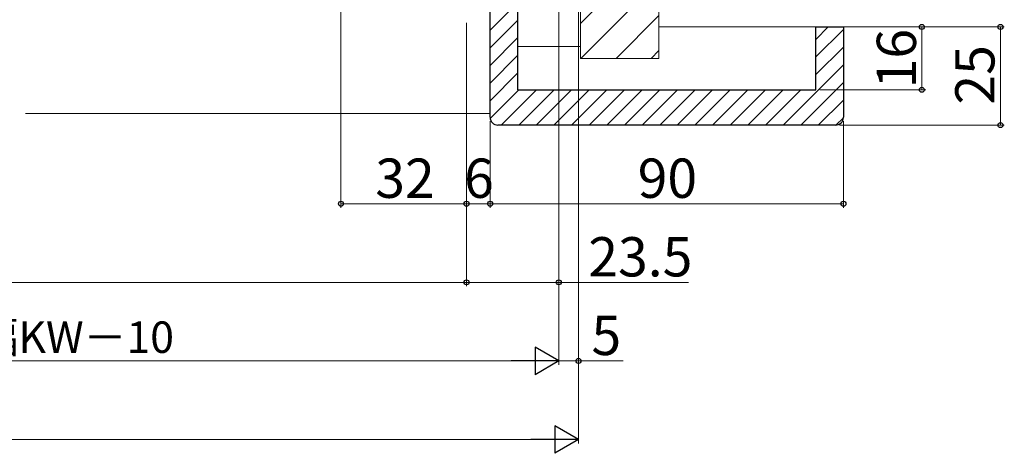
# Model space of a CAD drawing. Extents: x 0 to 1050, y 0 to 1572.
# Drawn here: x 633 to 884, y 297 to 408 of the extents above; entities that cross this region are included whole.
import ezdxf

# ---------------------------------------------------------------- set-up
doc = ezdxf.new("R2010")
doc.units = 0
for name, color, linetype, lineweight in [('YKK_11', 7, 'CONTINUOUS', 30), ('YKK_D', 6, 'CONTINUOUS', 13), ('YSS_K', 3, 'CONTINUOUS', 13)]:
    doc.layers.add(name, color=color, linetype=linetype, lineweight=lineweight)
doc.styles.add('text-b', font='txt')

msp = doc.modelspace()

# ---------------------------------------------------------------- linework, layer by layer
at = {"layer": 'YKK_11', "linetype": 'ByBlock', "lineweight": -2, "ltscale": 0.5}
for p, q in [((752.5, 383), (752.5, 420)), ((759.5, 420), (759.5, 390)), ((835.5, 390), (835.5, 406)), ((835.5, 406), (842.5, 406)), ((842.5, 406), (842.5, 383)), ((759.5, 390), (835.5, 390)), ((840.5, 381), (754.5, 381))]:
    msp.add_line(p, q, dxfattribs=at)
at = {"layer": 'YKK_11', "linetype": 'Continuous'}
for p, q in [((759.5, 412.16), (752.5, 405.16)), ((759.5, 407.67), (752.5, 400.67)), ((838.66, 406), (835.5, 402.84)), ((842.5, 405.35), (835.5, 398.35)), ((759.5, 403.18), (752.5, 396.18)), ((842.5, 400.86), (835.5, 393.86)), ((759.5, 398.69), (752.5, 391.69)), ((842.5, 396.37), (827.13, 381)), ((759.5, 394.2), (752.5, 387.2)), ((842.5, 391.88), (831.62, 381)), ((759.79, 390), (752.52, 382.72)), ((764.28, 390), (755.28, 381)), ((768.77, 390), (759.77, 381)), ((773.26, 390), (764.26, 381)), ((777.75, 390), (768.75, 381)), ((782.24, 390), (773.24, 381)), ((786.74, 390), (777.74, 381)), ((791.23, 390), (782.23, 381)), ((795.72, 390), (786.72, 381)), ((800.21, 390), (791.21, 381)), ((804.7, 390), (795.7, 381)), ((809.19, 390), (800.19, 381)), ((813.68, 390), (804.68, 381)), ((818.17, 390), (809.17, 381)), ((822.66, 390), (813.66, 381)), ((827.15, 390), (818.15, 381)), ((831.64, 390), (822.64, 381)), ((842.5, 387.39), (836.11, 381)), ((842.5, 382.9), (840.6, 381))]:
    msp.add_line(p, q, dxfattribs=at)
at = {"layer": 'YKK_11', "linetype": 'ByBlock', "lineweight": -2, "ltscale": 0.5}
for centre, start, end in [((754.5, 383), 180, 270), ((840.5, 383), 270, 360)]:
    msp.add_arc(centre, 2, start, end, dxfattribs=at)
at = {"layer": 'YKK_D'}
for p, q in [((775, 465.3), (775, 300)), ((775, 465.3), (775, 320)), ((714.5, 454.7), (714.5, 360)), ((770, 435), (770, 320)), ((770, 435), (770, 320)), ((770, 435), (770, 340)), ((746.5, 407), (746.5, 360)), ((746.5, 407), (746.5, 340)), ((746.5, 407), (746.5, 360)), ((746.5, 407), (746.5, 340)), ((843.5, 406), (883.5, 406)), ((843.5, 406), (863.5, 406)), ((862.5, 390), (862.5, 406)), ((882.5, 406), (882.5, 381)), ((836.5, 390), (863.5, 390)), ((752.5, 382), (752.5, 360)), ((752.5, 382), (752.5, 360)), ((842.5, 382), (842.5, 360)), ((841.5, 381), (883.5, 381)), ((714.5, 361), (746.5, 361)), ((752.5, 361), (746.5, 361)), ((752.5, 361), (842.5, 361)), ((303.5, 341), (746.5, 341)), ((746.5, 341), (770, 341)), ((770, 341), (803.05, 341)), ((287, 321), (763, 321)), ((770, 321), (775, 321)), ((775, 321), (786.35, 321)), ((282, 301), (768, 301))]:
    msp.add_line(p, q, dxfattribs=at)
at = {"layer": 'YKK_D', "lineweight": -2}
for p, q in [((770, 321), (763.94, 324.5)), ((763.94, 324.5), (763.94, 317.5)), ((770, 321), (757.88, 321)), ((770, 321), (763.94, 317.5)), ((775, 301), (768.94, 304.5)), ((768.94, 304.5), (768.94, 297.5)), ((775, 301), (762.88, 301)), ((775, 301), (768.94, 297.5))]:
    msp.add_line(p, q, dxfattribs=at)
at = {"layer": 'YKK_D', "linetype": 'ByBlock', "lineweight": -2}
for centre, radius in [((862.5, 406), 0.638), ((882.5, 406), 0.638), ((862.5, 390), 0.637), ((882.5, 381), 0.637), ((714.5, 361), 0.637), ((746.5, 361), 0.637), ((746.5, 361), 0.637), ((752.5, 361), 0.637), ((752.5, 361), 0.637), ((842.5, 361), 0.637), ((746.5, 341), 0.637), ((746.5, 341), 0.637), ((770, 341), 0.637), ((775, 321), 0.637)]:
    msp.add_circle(centre, radius, dxfattribs=at)
at = {"layer": 'YSS_K', "lineweight": 13, "ltscale": 1.5}
for p, q in [((775.51, 398, 0), (775.51, 466, 0)), ((795.51, 466, 0), (795.51, 398, 0)), ((844, 406.01), (795.51, 406)), ((795.51, 398, 0), (775.51, 398, 0)), ((634.14, 384), (752.5, 384))]:
    msp.add_line(p, q, dxfattribs=at)
at = {"layer": 'YSS_K', "linetype": 'Continuous', "lineweight": 13, "ltscale": 1.5}
for p, q in [((795.51, 426.9, 0), (775.51, 406.9, 0)), ((795.51, 417.92, 0), (775.59, 398, 0)), ((795.51, 408.94, 0), (784.57, 398, 0)), ((795.51, 399.96, 0), (793.55, 398, 0))]:
    msp.add_line(p, q, dxfattribs=at)
at = {"layer": 'YSS_K', "ltscale": 1.5}
for p, q in [((795.51, 415, 0), (795.51, 406, 0)), ((775.5, 401, 0), (759.5, 401))]:
    msp.add_line(p, q, dxfattribs=at)

# ---------------------------------------------------------------- texts
at = {"layer": 'YKK_D', "style": 'text-b'}
for s, p in [('16', (861, 390.36)), ('25', (881, 386.23))]:
    msp.add_text(s, height=10, rotation=90, dxfattribs=at).set_placement(p)
for s, height, p in [('32', 10, (723.23, 362.5)), ('6', 10, (745.86, 362.5)), ('90', 10, (790.09, 362.5)), ('23.5', 10, (777.52, 342.5)), ('新設窓W＝ジョイント枠出来幅JW＝既設窓枠開口幅KW－10', 8, (378.09, 323.05)), ('5', 10, (778.31, 322.5))]:
    msp.add_text(s, height=height, dxfattribs=at).set_placement(p)

doc.saveas('drawing.dxf')
